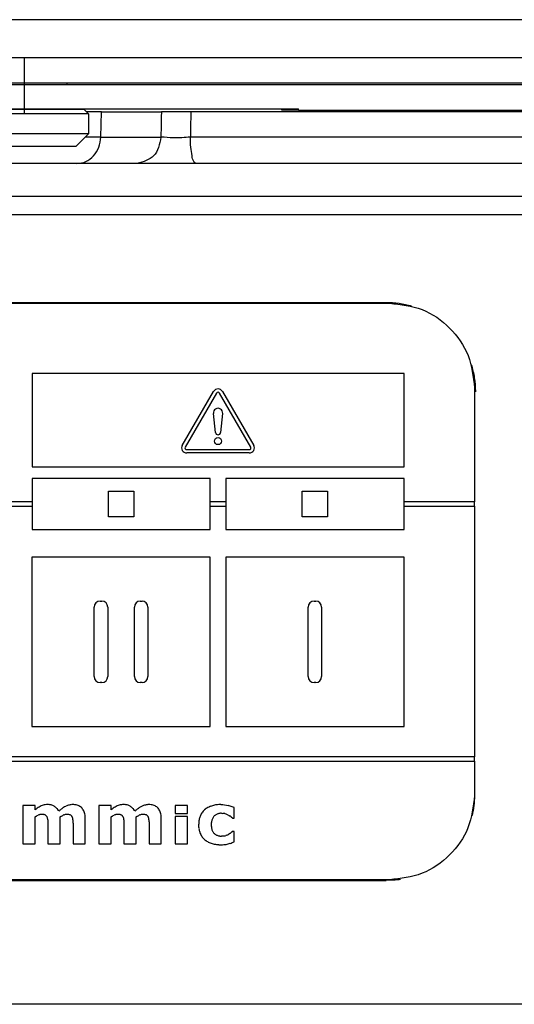
# Model space of a CAD drawing. Units: millimetres. Extents: x -418 to -29, y 85 to 371.
# Drawn here: x -372 to -361, y 279 to 302 of the extents above; entities that cross this region are included whole.
import ezdxf

# ---------------------------------------------------------------- set-up
doc = ezdxf.new("R2010")
doc.units = ezdxf.units.MM
doc.linetypes.add('DOT_CENTER', pattern=[14, 12, -1, 0, -1])
doc.layers.add('1', color=7, linetype='Continuous')

# ---------------------------------------------------------------- blocks, each defined once
blk = doc.blocks.new('ENGANCHE_2__2', base_point=(-1869.13, 1494.03))
at = {"color": 4, "linetype": 'Continuous'}
for p, q in [((-1869.13, 1504.53), (-1861.48, 1504.53)), ((-1861.48, 1504.53), (-1853.83, 1504.53)), ((-1868.63, 1501.53), (-1866.48, 1501.53)), ((-1866.48, 1501.53), (-1856.48, 1501.53)), ((-1866.48, 1501.53), (-1866.48, 1501.33)), ((-1856.48, 1501.53), (-1854.33, 1501.53)), ((-1856.48, 1501.53), (-1856.48, 1501.33)), ((-1868.53, 1498.38), (-1869.03, 1497.88)), ((-1866.48, 1498.38), (-1868.53, 1498.38)), ((-1866.48, 1498.48), (-1866.48, 1498.38)), ((-1856.48, 1498.38), (-1866.48, 1498.38)), ((-1856.48, 1498.48), (-1856.48, 1498.38)), ((-1854.43, 1498.38), (-1856.48, 1498.38)), ((-1854.43, 1498.38), (-1853.93, 1497.88)), ((-1853.93, 1497.88), (-1869.03, 1497.88)), ((-1869.03, 1497.88), (-1869.03, 1495.53)), ((-1853.93, 1497.88), (-1853.93, 1495.53)), ((-1853.93, 1495.53), (-1869.03, 1495.53)), ((-1867.53, 1494.03), (-1869.03, 1495.53)), ((-1855.43, 1494.03), (-1853.93, 1495.53)), ((-1855.43, 1494.03), (-1867.53, 1494.03))]:
    blk.add_line(p, q, dxfattribs=at)
blk = doc.blocks.new('2053034__3', base_point=(-1982.68, 1504.53))
at = {"color": 4, "linetype": 'Continuous'}
for p, q in [((-1982.68, 1508.98), (-1861.48, 1508.98)), ((-1861.48, 1508.98), (-1740.28, 1508.98)), ((-1869.13, 1504.53), (-1861.48, 1504.53)), ((-1861.48, 1504.53), (-1853.83, 1504.53)), ((-1853.83, 1504.53), (-1764.48, 1504.53))]:
    blk.add_line(p, q, dxfattribs=at)
blk = doc.blocks.new('2053047__5', base_point=(-1982.68, 1494.03))
for name, p in [('2053034__3', (-1982.68, 1504.53)), ('ENGANCHE_2__2', (-1869.13, 1494.03))]:
    blk.add_blockref(name, p)
blk = doc.blocks.new('C_OLLA__6', base_point=(-1982.68, 1494.03))
blk.add_blockref('2053047__5', (-1982.68, 1494.03))
blk = doc.blocks.new('ACCESORIO_CUTTER_5L_1__10', base_point=(-1999.88, 1494.03))
blk.add_blockref('C_OLLA__6', (-1982.68, 1494.03))
blk = doc.blocks.new('TAPA_BAYONETA__13', base_point=(-1958.48, 1501.53))
at = {"color": 4, "linetype": 'Continuous'}
for p, q in [((-1869.13, 1504.53), (-1861.48, 1504.53)), ((-1861.48, 1504.53), (-1853.83, 1504.53)), ((-1853.83, 1504.53), (-1764.48, 1504.53)), ((-1866.48, 1501.53), (-1856.48, 1501.53)), ((-1856.48, 1501.53), (-1854.33, 1501.53)), ((-1854.33, 1501.53), (-1793.72, 1501.53))]:
    blk.add_line(p, q, dxfattribs=at)
at = {"layer": '1', "color": 2, "linetype": 'DOT_CENTER'}
blk.add_line((-1861.48, 1497.88), (-1861.48, 1504.53), dxfattribs=at)
blk = doc.blocks.new('C_TAPA_BAYONETA__14', base_point=(-1958.48, 1501.53))
blk.add_blockref('TAPA_BAYONETA__13', (-1958.48, 1501.53))
blk = doc.blocks.new('BAYONETA__15', base_point=(-2011.2, 1477.33))
at = {"color": 4, "linetype": 'Continuous'}
for p, q in [((-1954.94, 1501.33), (-1764.48, 1501.33)), ((-1868.92, 1498.48), (-1831.19, 1498.48)), ((-1831.18, 1498.33), (-1831.19, 1498.48)), ((-1831.19, 1498.48), (-1829.21, 1498.48)), ((-1829.21, 1498.33), (-1831.18, 1498.33)), ((-1829.21, 1498.33), (-1829.21, 1498.48)), ((-1829.21, 1498.33), (-1789.03, 1498.33))]:
    blk.add_line(p, q, dxfattribs=at)
blk = doc.blocks.new('C-BAYONETA_1__16', base_point=(-2011.2, 1477.33))
for name, p in [('C_TAPA_BAYONETA__14', (-1958.48, 1501.53)), ('BAYONETA__15', (-2011.2, 1477.33))]:
    blk.add_blockref(name, p)
blk = doc.blocks.new('TECLADO_K__17', base_point=(-1914.48, 1407.63))
at = {"color": 4, "linetype": 'Continuous'}
for p, q in [((-1904.48, 1475.59), (-1818.48, 1475.59)), ((-1816.78, 1467.3), (-1860.58, 1467.3)), ((-1860.58, 1467.3), (-1860.58, 1456.32)), ((-1816.78, 1456.32), (-1816.78, 1467.3)), ((-1842.89, 1458.85), (-1839.2, 1465.2)), ((-1838.86, 1465), (-1842.54, 1458.65)), ((-1834.83, 1458.65), (-1838.51, 1465)), ((-1838.17, 1465.2), (-1834.48, 1458.85)), ((-1808.48, 1465.61), (-1808.48, 1452.2)), ((-1838.99, 1460.38), (-1839.23, 1462.6)), ((-1838.14, 1462.6), (-1838.38, 1460.38)), ((-1842.37, 1458.35), (-1835, 1458.35)), ((-1835, 1457.95), (-1842.37, 1457.95)), ((-1860.58, 1456.32), (-1816.78, 1456.32)), ((-1860.58, 1454.96), (-1860.58, 1452.2)), ((-1839.59, 1454.96), (-1860.58, 1454.96)), ((-1839.59, 1452.2), (-1839.59, 1454.96)), ((-1816.78, 1454.96), (-1837.78, 1454.96)), ((-1837.78, 1454.96), (-1837.78, 1452.2)), ((-1816.78, 1452.2), (-1816.78, 1454.96)), ((-1851.59, 1450.44), (-1851.59, 1453.46)), ((-1851.59, 1453.46), (-1848.59, 1453.46)), ((-1848.59, 1453.46), (-1848.59, 1450.44)), ((-1828.78, 1453.46), (-1825.78, 1453.46)), ((-1828.78, 1450.44), (-1828.78, 1453.46)), ((-1825.78, 1453.46), (-1825.78, 1450.44)), ((-1860.58, 1452.2), (-1885.21, 1452.2)), ((-1885.21, 1451.7), (-1860.58, 1451.7)), ((-1860.58, 1452.2), (-1860.58, 1451.7)), ((-1860.58, 1451.7), (-1860.58, 1448.94)), ((-1837.78, 1452.2), (-1839.59, 1452.2)), ((-1839.59, 1451.7), (-1839.59, 1452.2)), ((-1839.59, 1451.7), (-1837.78, 1451.7)), ((-1839.59, 1448.94), (-1839.59, 1451.7)), ((-1837.78, 1452.2), (-1837.78, 1451.7)), ((-1837.78, 1451.7), (-1837.78, 1448.94)), ((-1808.48, 1452.2), (-1816.78, 1452.2)), ((-1816.78, 1451.7), (-1816.78, 1452.2)), ((-1816.78, 1451.7), (-1808.48, 1451.7)), ((-1816.78, 1448.94), (-1816.78, 1451.7)), ((-1808.48, 1451.7), (-1808.48, 1452.2)), ((-1808.48, 1451.7), (-1808.48, 1422.15)), ((-1848.59, 1450.44), (-1851.59, 1450.44)), ((-1825.78, 1450.44), (-1828.78, 1450.44)), ((-1860.58, 1448.94), (-1839.59, 1448.94)), ((-1837.78, 1448.94), (-1816.78, 1448.94)), ((-1860.59, 1445.7), (-1860.59, 1425.73)), ((-1839.59, 1445.7), (-1860.59, 1445.7)), ((-1839.59, 1425.73), (-1839.59, 1445.7)), ((-1816.78, 1445.7), (-1837.78, 1445.7)), ((-1837.78, 1445.7), (-1837.78, 1425.73)), ((-1816.78, 1425.73), (-1816.78, 1445.7)), ((-1852.56, 1440.51), (-1852.36, 1440.51)), ((-1847.83, 1440.51), (-1847.63, 1440.51)), ((-1827.38, 1440.51), (-1827.18, 1440.51)), ((-1853.26, 1431.62), (-1853.26, 1439.81)), ((-1851.66, 1439.81), (-1851.66, 1431.62)), ((-1848.53, 1431.62), (-1848.53, 1439.81)), ((-1846.93, 1439.81), (-1846.93, 1431.62)), ((-1828.08, 1431.62), (-1828.08, 1439.81)), ((-1826.48, 1439.81), (-1826.48, 1431.62)), ((-1852.36, 1430.92), (-1852.56, 1430.92)), ((-1847.63, 1430.92), (-1847.83, 1430.92)), ((-1827.18, 1430.92), (-1827.38, 1430.92)), ((-1860.59, 1425.73), (-1839.59, 1425.73)), ((-1837.78, 1425.73), (-1816.78, 1425.73)), ((-1808.48, 1422.15), (-1914.48, 1422.15)), ((-1914.48, 1421.65), (-1808.48, 1421.65)), ((-1808.48, 1421.65), (-1808.48, 1422.15)), ((-1808.48, 1421.65), (-1808.48, 1417.67)), ((-1808.48, 1417.67), (-1808.48, 1417.62)), ((-1860.21, 1416.42), (-1861.65, 1416.42)), ((-1861.65, 1416.42), (-1861.65, 1411.94)), ((-1860.21, 1415.93), (-1860.21, 1416.42)), ((-1851.26, 1416.42), (-1852.7, 1416.42)), ((-1852.7, 1416.42), (-1852.7, 1411.94)), ((-1851.26, 1415.93), (-1851.26, 1416.42)), ((-1843.73, 1416.42), (-1843.73, 1415.5)), ((-1842.29, 1416.42), (-1843.73, 1416.42)), ((-1842.29, 1415.5), (-1842.29, 1416.42)), ((-1838.35, 1416.55), (-1838.12, 1416.54)), ((-1838.12, 1416.54), (-1837.9, 1416.52)), ((-1837.9, 1416.52), (-1837.69, 1416.49)), ((-1837.69, 1416.49), (-1837.5, 1416.45)), ((-1836.77, 1414.96), (-1836.77, 1416.19)), ((-1860.21, 1415.12), (-1860.04, 1415.21)), ((-1860.21, 1411.94), (-1860.21, 1415.12)), ((-1860.04, 1415.21), (-1859.85, 1415.3)), ((-1857.26, 1411.94), (-1857.26, 1415.12)), ((-1857.1, 1415.2), (-1856.96, 1415.27)), ((-1854.31, 1411.94), (-1854.31, 1414.86)), ((-1851.26, 1415.12), (-1851.09, 1415.21)), ((-1851.26, 1411.94), (-1851.26, 1415.12)), ((-1851.09, 1415.21), (-1850.9, 1415.3)), ((-1848.31, 1411.94), (-1848.31, 1415.12)), ((-1848.15, 1415.2), (-1848.01, 1415.27)), ((-1845.36, 1411.94), (-1845.36, 1414.86)), ((-1843.74, 1415.16), (-1843.74, 1411.94)), ((-1842.29, 1415.16), (-1843.74, 1415.16)), ((-1843.73, 1415.5), (-1842.29, 1415.5)), ((-1842.29, 1411.94), (-1842.29, 1415.16)), ((-1838.28, 1415.52), (-1838.12, 1415.51)), ((-1837.47, 1415.31), (-1837.36, 1415.25)), ((-1837.36, 1415.25), (-1837.26, 1415.19)), ((-1836.98, 1414.96), (-1836.77, 1414.96)), ((-1858.7, 1414.18), (-1858.7, 1411.94)), ((-1855.75, 1414.18), (-1855.75, 1411.94)), ((-1849.75, 1414.18), (-1849.75, 1411.94)), ((-1846.8, 1414.18), (-1846.8, 1411.94)), ((-1838.08, 1412.84), (-1838.26, 1412.84)), ((-1837.63, 1412.94), (-1837.77, 1412.9)), ((-1837.28, 1413.13), (-1837.41, 1413.05)), ((-1836.77, 1413.39), (-1836.98, 1413.39)), ((-1836.77, 1412.16), (-1836.77, 1413.39)), ((-1861.65, 1411.94), (-1860.21, 1411.94)), ((-1858.7, 1411.94), (-1857.26, 1411.94)), ((-1855.75, 1411.94), (-1854.31, 1411.94)), ((-1852.7, 1411.94), (-1851.26, 1411.94)), ((-1849.75, 1411.94), (-1848.31, 1411.94)), ((-1846.8, 1411.94), (-1845.36, 1411.94)), ((-1843.74, 1411.94), (-1842.29, 1411.94)), ((-1818.48, 1407.69), (-1904.48, 1407.69)), ((-1818.48, 1407.69), (-1818.48, 1407.63)), ((-1818.48, 1407.63), (-1904.48, 1407.63))]:
    blk.add_line(p, q, dxfattribs=at)
blk.add_circle((-1838.68, 1459.35), 0.415, dxfattribs=at)
for centre, radius, start, end in [((-1838.68, 1464.9), 0.6, 30.0241, 149.9759), ((-1838.68, 1464.9), 0.2, 30.0241, 149.9759), ((-1838.68, 1462.66), 0.55, 353.8851, 186.1149), ((-1838.68, 1460.41), 0.31, 186.1149, 353.8851), ((-1842.37, 1458.55), 0.6, 149.9759, 270), ((-1835, 1458.55), 0.6, 270, 30.0241), ((-1842.37, 1458.55), 0.2, 149.9759, 270), ((-1835, 1458.55), 0.2, 270, 30.0241), ((-1852.56, 1439.81), 0.7, 90, 180), ((-1852.36, 1439.81), 0.7, 0, 90), ((-1847.83, 1439.81), 0.7, 90, 180), ((-1847.63, 1439.81), 0.7, 0, 90), ((-1827.38, 1439.81), 0.7, 90, 180), ((-1827.18, 1439.81), 0.7, 0, 90), ((-1852.56, 1431.62), 0.7, 180, 270), ((-1852.36, 1431.62), 0.7, 270, 0), ((-1847.83, 1431.62), 0.7, 180, 270), ((-1847.63, 1431.62), 0.7, 270, 0), ((-1827.38, 1431.62), 0.7, 180, 270), ((-1827.18, 1431.62), 0.7, 270, 0), ((-1857.08, 1411.93), 5.08, 124.6654, 128.0868), ((-1857.72, 1412.86), 3.95, 120.59, 124.6747), ((-1858.16, 1413.6), 3.09, 115.7532, 120.5986), ((-1858.81, 1414.96), 1.58, 106.6467, 115.7598), ((-1858.78, 1414.86), 1.68, 97.8986, 106.6291), ((-1858.75, 1414.63), 1.92, 89.8942, 97.8852), ((-1858.74, 1414.7), 1.84, 83.3823, 90.1037), ((-1858.72, 1414.96), 1.59, 75.9569, 83.3902), ((-1858.68, 1415.11), 1.43, 67.9825, 75.9538), ((-1858.65, 1415.17), 1.37, 59.739, 67.9683), ((-1858.61, 1415.23), 1.29, 51.2092, 59.8849), ((-1858.61, 1415.23), 1.29, 42.5012, 51.1701), ((-1858.68, 1415.17), 1.38, 34.1836, 42.4603), ((-1858.84, 1415.06), 1.58, 26.582, 34.1541), ((-1853.83, 1411.5), 5.58, 126.4311, 130.1585), ((-1854.5, 1412.41), 4.46, 122.0924, 126.4389), ((-1854.97, 1413.15), 3.58, 117.0567, 122.0989), ((-1855.62, 1414.43), 2.15, 111.1176, 117.045), ((-1855.72, 1414.7), 1.85, 104.5733, 111.121), ((-1855.78, 1414.9), 1.64, 97.4955, 104.5792), ((-1855.79, 1415.03), 1.51, 90.0232, 97.4975), ((-1855.79, 1414.44), 2.11, 82.6338, 90.1702), ((-1855.73, 1414.91), 1.63, 73.6791, 82.6479), ((-1855.64, 1415.2), 1.33, 63.4042, 73.6758), ((-1855.58, 1415.34), 1.18, 52.2425, 63.3615), ((-1855.57, 1415.35), 1.17, 40.9663, 52.1708), ((-1855.67, 1415.27), 1.29, 30.4243, 40.7652), ((-1855.83, 1415.17), 1.49, 20.939, 30.3689), ((-1848.12, 1411.93), 5.08, 124.6654, 128.0868), ((-1848.77, 1412.86), 3.95, 120.59, 124.6747), ((-1849.2, 1413.6), 3.09, 115.7532, 120.5986), ((-1849.86, 1414.96), 1.58, 106.6467, 115.7598), ((-1849.83, 1414.86), 1.68, 97.8986, 106.6291), ((-1849.8, 1414.63), 1.92, 89.8942, 97.8852), ((-1849.79, 1414.7), 1.84, 83.3823, 90.1037), ((-1849.76, 1414.96), 1.59, 75.9569, 83.3902), ((-1849.72, 1415.11), 1.43, 67.9825, 75.9538), ((-1849.7, 1415.17), 1.37, 59.739, 67.9683), ((-1849.66, 1415.23), 1.29, 51.2092, 59.8849), ((-1849.66, 1415.23), 1.29, 42.5012, 51.1701), ((-1849.73, 1415.17), 1.38, 34.1836, 42.4603), ((-1849.89, 1415.06), 1.58, 26.582, 34.1541), ((-1844.88, 1411.5), 5.58, 126.4311, 130.1585), ((-1845.55, 1412.41), 4.46, 122.0924, 126.4389), ((-1846.01, 1413.15), 3.58, 117.0567, 122.0989), ((-1846.66, 1414.43), 2.15, 111.1176, 117.045), ((-1846.77, 1414.7), 1.85, 104.5733, 111.121), ((-1846.82, 1414.9), 1.64, 97.4955, 104.5792), ((-1846.84, 1415.03), 1.51, 90.0232, 97.4975), ((-1846.83, 1414.44), 2.11, 82.6338, 90.1702), ((-1846.77, 1414.91), 1.63, 73.6791, 82.6479), ((-1846.69, 1415.2), 1.33, 63.4042, 73.6758), ((-1846.62, 1415.34), 1.18, 52.2425, 63.3615), ((-1846.61, 1415.35), 1.17, 40.9663, 52.1708), ((-1846.71, 1415.27), 1.29, 30.4243, 40.7652), ((-1846.88, 1415.17), 1.49, 20.939, 30.3689), ((-1838.94, 1414.45), 1.98, 135.3321, 142.2159), ((-1838.94, 1414.44), 1.98, 128.4197, 135.3128), ((-1838.79, 1414.23), 2.25, 122.1076, 127.993), ((-1838.76, 1414.18), 2.3, 116.3098, 122.0971), ((-1838.7, 1414.07), 2.43, 110.7148, 116.3009), ((-1838.64, 1413.88), 2.62, 105.4053, 110.7082), ((-1838.4, 1413.07), 3.47, 101.5466, 105.6243), ((-1838.38, 1412.98), 3.57, 97.5573, 101.5432), ((-1838.36, 1412.83), 3.72, 93.6934, 97.5544), ((-1838.35, 1412.63), 3.92, 89.9815, 93.6911), ((-1838.6, 1412.18), 4.4, 72.0685, 75.4911), ((-1838.48, 1412.57), 4, 68.4, 72.0708), ((-1838.34, 1412.92), 3.63, 64.4535, 68.4022), ((-1859.43, 1414.29), 1.09, 105.0945, 112.6525), ((-1859.44, 1414.36), 1.03, 97.7383, 105.584), ((-1859.44, 1414.35), 1.04, 89.9553, 97.7248), ((-1859.43, 1413.68), 1.71, 84.6986, 90.214), ((-1859.37, 1414.34), 1.04, 77.121, 84.8006), ((-1859.27, 1414.76), 0.613, 66.3372, 77.2586), ((-1859.21, 1414.9), 0.459, 52.9945, 65.9421), ((-1859.2, 1414.92), 0.43, 39.4057, 52.8677), ((-1859.23, 1414.89), 0.476, 26.7566, 39.2753), ((-1859.45, 1414.8), 0.716, 16.8386, 25.908), ((-1859.76, 1414.7), 1.04, 9.7785, 16.8635), ((-1860.21, 1414.62), 1.49, 4.2422, 9.8032), ((-1856.28, 1413.69), 1.73, 109.0482, 113.4717), ((-1856.48, 1414.32), 1.06, 99.9899, 109.7363), ((-1856.49, 1414.36), 1.03, 89.9808, 99.9744), ((-1856.48, 1413.64), 1.74, 84.7545, 90.201), ((-1856.42, 1414.3), 1.08, 77.3415, 84.857), ((-1856.32, 1414.74), 0.633, 66.7465, 77.4925), ((-1856.25, 1414.9), 0.453, 53.0426, 66.2258), ((-1856.22, 1414.94), 0.406, 38.754, 52.9204), ((-1856.25, 1414.93), 0.432, 24.995, 38.5998), ((-1856.44, 1414.81), 0.661, 16.7794, 26.5932), ((-1856.74, 1414.72), 0.973, 9.3076, 16.7966), ((-1857.22, 1414.64), 1.46, 3.703, 9.3365), ((-1856.15, 1415.05), 1.83, 12.6879, 20.9066), ((-1856.65, 1414.94), 2.34, 5.699, 12.6837), ((-1857.37, 1414.86), 3.06, 359.8694, 5.7136), ((-1850.48, 1414.29), 1.09, 105.0945, 112.6525), ((-1850.49, 1414.36), 1.03, 97.7383, 105.584), ((-1850.48, 1414.35), 1.04, 89.9553, 97.7248), ((-1850.48, 1413.68), 1.71, 84.6986, 90.214), ((-1850.41, 1414.34), 1.04, 77.121, 84.8006), ((-1850.32, 1414.76), 0.613, 66.3372, 77.2586), ((-1850.26, 1414.9), 0.459, 52.9945, 65.9421), ((-1850.24, 1414.92), 0.43, 39.4057, 52.8677), ((-1850.28, 1414.89), 0.476, 26.7566, 39.2753), ((-1850.5, 1414.8), 0.716, 16.8386, 25.908), ((-1850.8, 1414.7), 1.04, 9.7785, 16.8635), ((-1851.25, 1414.62), 1.49, 4.2422, 9.8032), ((-1847.32, 1413.69), 1.73, 109.0482, 113.4717), ((-1847.53, 1414.32), 1.06, 99.9899, 109.7363), ((-1847.53, 1414.36), 1.03, 89.9808, 99.9744), ((-1847.53, 1413.64), 1.74, 84.7545, 90.201), ((-1847.46, 1414.3), 1.08, 77.3415, 84.857), ((-1847.37, 1414.74), 0.633, 66.7465, 77.4925), ((-1847.3, 1414.9), 0.453, 53.0426, 66.2258), ((-1847.27, 1414.94), 0.406, 38.754, 52.9204), ((-1847.29, 1414.93), 0.432, 24.995, 38.5998), ((-1847.49, 1414.81), 0.661, 16.7794, 26.5932), ((-1847.79, 1414.72), 0.973, 9.3076, 16.7966), ((-1848.27, 1414.64), 1.46, 3.703, 9.3365), ((-1847.2, 1415.05), 1.83, 12.6879, 20.9066), ((-1847.7, 1414.94), 2.34, 5.699, 12.6837), ((-1848.42, 1414.86), 3.06, 359.8694, 5.7136), ((-1838, 1414.2), 2.96, 171.5484, 176.0291), ((-1838.41, 1414.26), 2.55, 166.5979, 171.5491), ((-1838.72, 1414.33), 2.24, 161.1812, 166.5958), ((-1838.94, 1414.41), 2, 155.3385, 161.1754), ((-1838.72, 1414.3), 2.25, 148.9209, 155.2189), ((-1838.87, 1414.39), 2.07, 142.2335, 148.9076), ((-1837.9, 1414.25), 1.57, 162.7333, 169.2395), ((-1838.11, 1414.32), 1.35, 155.5083, 162.7094), ((-1838.24, 1414.38), 1.21, 147.7226, 155.4767), ((-1838.3, 1414.41), 1.14, 139.6208, 147.6866), ((-1838.41, 1414.51), 0.996, 130.8012, 139.8529), ((-1838.43, 1414.54), 0.957, 121.4688, 130.7615), ((-1838.41, 1414.5), 0.994, 112.3765, 121.4366), ((-1838.37, 1414.4), 1.11, 103.9417, 112.3617), ((-1838.32, 1414.2), 1.31, 96.4147, 103.9458), ((-1838.27, 1413.91), 1.61, 90.557, 97.118), ((-1838.26, 1413.92), 1.6, 79.2085, 84.704), ((-1838.18, 1414.27), 1.24, 73.5391, 80.0489), ((-1838.39, 1413.53), 2, 68.1022, 73.7853), ((-1838.27, 1413.78), 1.73, 62.4179, 68.6779), ((-1838.13, 1413.96), 1.51, 50.8265, 54.844), ((-1837.49, 1414.16), 3.47, 176.0267, 180.054), ((-1837.58, 1414.16), 3.39, 179.9501, 183.8717), ((-1838.05, 1414.13), 2.92, 183.87, 188.2104), ((-1838.42, 1414.07), 2.54, 188.2104, 192.98), ((-1838.71, 1414.01), 2.24, 192.9824, 198.1696), ((-1837.19, 1414.16), 2.29, 175.0243, 180.0855), ((-1837.14, 1414.15), 2.34, 179.9004, 184.9907), ((-1837.6, 1414.2), 1.88, 169.2557, 175.0211), ((-1837.62, 1414.11), 1.85, 184.9893, 190.922), ((-1837.98, 1414.04), 1.49, 190.934, 197.7969), ((-1838.23, 1413.96), 1.23, 197.8192, 205.6049), ((-1838.38, 1413.89), 1.06, 205.6398, 214.2057), ((-1838.92, 1413.94), 2.02, 198.1751, 203.7387), ((-1838.8, 1414), 2.16, 203.9091, 210.2271), ((-1838.93, 1413.92), 2.01, 210.2393, 216.8664), ((-1838.99, 1413.88), 1.93, 216.8814, 223.6711), ((-1838.99, 1413.88), 1.93, 223.6873, 230.4672), ((-1838.82, 1414.13), 2.23, 231.1571, 237.1298), ((-1838.45, 1413.85), 0.981, 214.2502, 223.2911), ((-1838.44, 1413.86), 0.996, 223.5815, 232.3855), ((-1838.44, 1413.86), 0.995, 232.4115, 241.2326), ((-1838.4, 1413.93), 1.07, 241.2469, 249.6513), ((-1838.35, 1414.07), 1.22, 249.6563, 257.3565), ((-1838.3, 1414.3), 1.46, 257.3465, 264.1855), ((-1838.24, 1414.64), 1.81, 263.41, 269.3605), ((-1838.25, 1414.62), 1.78, 275.3978, 280.6921), ((-1838.15, 1414.32), 1.47, 279.1352, 285.1749), ((-1838.2, 1414.45), 1.61, 290.5662, 295.191), ((-1837.97, 1414.04), 1.14, 293.7158, 299.6119), ((-1838.03, 1414.19), 1.3, 305.2967, 311.5035), ((-1838.79, 1414.18), 2.29, 237.1431, 243.0291), ((-1838.73, 1414.3), 2.43, 243.0403, 248.7052), ((-1838.64, 1414.52), 2.67, 248.7133, 254.0508), ((-1838.47, 1415.11), 3.28, 253.9577, 258.4363), ((-1838.39, 1415.47), 3.65, 258.4373, 262.6102), ((-1838.34, 1415.91), 4.09, 262.61, 266.4742), ((-1838.3, 1416.43), 4.62, 266.4732, 270.0365), ((-1838.3, 1415.74), 3.92, 269.941, 274.1912), ((-1838.25, 1415.16), 3.34, 274.191, 278.8962), ((-1838.19, 1414.72), 2.9, 278.8988, 284.0428), ((-1838.46, 1415.78), 3.99, 284.2081, 287.8492), ((-1838.44, 1415.71), 3.92, 287.8536, 291.5238), ((-1838.44, 1415.71), 3.92, 291.5283, 295.179)]:
    blk.add_arc(centre, radius, start, end, dxfattribs=at)
for points, knots in [([(-1818.48, 1475.59), (-1817.17, 1475.44), (-1814.55, 1475.14), (-1811.25, 1472.83), (-1808.94, 1469.53), (-1808.64, 1466.91), (-1808.48, 1465.61)], [0, 0, 0, 0, 3.901597, 7.801748, 11.699852, 15.596509, 15.596509, 15.596509, 15.596509]), ([(-1808.48, 1417.62), (-1808.64, 1416.32), (-1808.95, 1413.72), (-1811.26, 1410.44), (-1814.55, 1408.14), (-1817.17, 1407.84), (-1818.48, 1407.69)], [0, 0, 0, 0, 3.870538, 7.74346, 11.643611, 15.545208, 15.545208, 15.545208, 15.545208]), ([(-1808.48, 1417.62), (-1808.5, 1417.22), (-1808.52, 1416.42), (-1808.69, 1415.64), (-1808.77, 1415.26)], [0, 0, 0, 0, 1.197516, 2.385387, 2.385387, 2.385387, 2.385387]), ([(-1858.72, 1414.74), (-1858.72, 1414.72), (-1858.72, 1414.69), (-1858.71, 1414.65), (-1858.71, 1414.61), (-1858.71, 1414.58), (-1858.71, 1414.57)], [0, 0, 0, 0, 0.041074, 0.0821251, 0.1234799, 0.1642501, 0.1642501, 0.1642501, 0.1642501]), ([(-1857.26, 1415.12), (-1857.25, 1415.12), (-1857.22, 1415.14), (-1857.18, 1415.16), (-1857.14, 1415.18), (-1857.12, 1415.2), (-1857.1, 1415.2)], [0, 0, 0, 0, 0.0448065, 0.0896137, 0.1344214, 0.1792298, 0.1792298, 0.1792298, 0.1792298]), ([(-1855.77, 1414.74), (-1855.77, 1414.72), (-1855.76, 1414.7), (-1855.76, 1414.66), (-1855.76, 1414.61), (-1855.76, 1414.59), (-1855.76, 1414.57)], [0, 0, 0, 0, 0.0406282, 0.0817506, 0.122749, 0.163501, 0.163501, 0.163501, 0.163501]), ([(-1849.77, 1414.74), (-1849.76, 1414.72), (-1849.76, 1414.69), (-1849.76, 1414.65), (-1849.76, 1414.61), (-1849.76, 1414.58), (-1849.76, 1414.57)], [0, 0, 0, 0, 0.0407743, 0.0821251, 0.123188, 0.1642501, 0.1642501, 0.1642501, 0.1642501]), ([(-1848.31, 1415.12), (-1848.29, 1415.12), (-1848.27, 1415.14), (-1848.23, 1415.16), (-1848.19, 1415.18), (-1848.16, 1415.2), (-1848.15, 1415.2)], [0, 0, 0, 0, 0.0448065, 0.0896137, 0.1344214, 0.1792298, 0.1792298, 0.1792298, 0.1792298]), ([(-1846.81, 1414.74), (-1846.81, 1414.72), (-1846.81, 1414.7), (-1846.81, 1414.66), (-1846.81, 1414.61), (-1846.81, 1414.59), (-1846.81, 1414.57)], [0, 0, 0, 0, 0.0406423, 0.0817506, 0.1225891, 0.163501, 0.163501, 0.163501, 0.163501]), ([(-1837.18, 1415.13), (-1837.17, 1415.12), (-1837.15, 1415.1), (-1837.12, 1415.08), (-1837.1, 1415.06), (-1837.08, 1415.04), (-1837.07, 1415.04)], [0, 0, 0, 0, 0.0352094, 0.0705172, 0.1058452, 0.141034, 0.141034, 0.141034, 0.141034]), ([(-1837.07, 1415.04), (-1837.06, 1415.03), (-1837.05, 1415.02), (-1837.02, 1415), (-1837, 1414.98), (-1836.98, 1414.96), (-1836.98, 1414.96)], [0, 0, 0, 0, 0.0301777, 0.0602817, 0.0903337, 0.120563, 0.120563, 0.120563, 0.120563]), ([(-1858.71, 1414.57), (-1858.71, 1414.56), (-1858.71, 1414.52), (-1858.71, 1414.48), (-1858.71, 1414.43), (-1858.71, 1414.4), (-1858.71, 1414.39)], [0, 0, 0, 0, 0.0463159, 0.0928821, 0.1392235, 0.1857641, 0.1857641, 0.1857641, 0.1857641]), ([(-1858.71, 1414.39), (-1858.71, 1414.37), (-1858.7, 1414.33), (-1858.7, 1414.28), (-1858.7, 1414.23), (-1858.7, 1414.2), (-1858.7, 1414.18)], [0, 0, 0, 0, 0.0517203, 0.1036245, 0.155542, 0.2072491, 0.2072491, 0.2072491, 0.2072491]), ([(-1855.76, 1414.57), (-1855.76, 1414.56), (-1855.76, 1414.53), (-1855.76, 1414.48), (-1855.76, 1414.43), (-1855.76, 1414.4), (-1855.76, 1414.39)], [0, 0, 0, 0, 0.0464697, 0.093201, 0.1396961, 0.1864019, 0.1864019, 0.1864019, 0.1864019]), ([(-1855.76, 1414.39), (-1855.75, 1414.37), (-1855.75, 1414.34), (-1855.75, 1414.28), (-1855.75, 1414.23), (-1855.75, 1414.2), (-1855.75, 1414.18)], [0, 0, 0, 0, 0.0524685, 0.1047459, 0.1572919, 0.2094919, 0.2094919, 0.2094919, 0.2094919]), ([(-1849.76, 1414.57), (-1849.76, 1414.56), (-1849.75, 1414.52), (-1849.75, 1414.48), (-1849.75, 1414.43), (-1849.75, 1414.4), (-1849.75, 1414.39)], [0, 0, 0, 0, 0.0466855, 0.0928821, 0.1392001, 0.1857641, 0.1857641, 0.1857641, 0.1857641]), ([(-1849.75, 1414.39), (-1849.75, 1414.37), (-1849.75, 1414.33), (-1849.75, 1414.28), (-1849.75, 1414.23), (-1849.75, 1414.2), (-1849.75, 1414.18)], [0, 0, 0, 0, 0.0516003, 0.1036245, 0.1552448, 0.2072491, 0.2072491, 0.2072491, 0.2072491]), ([(-1846.81, 1414.57), (-1846.81, 1414.56), (-1846.8, 1414.53), (-1846.8, 1414.48), (-1846.8, 1414.43), (-1846.8, 1414.4), (-1846.8, 1414.39)], [0, 0, 0, 0, 0.0465185, 0.093201, 0.140017, 0.1864019, 0.1864019, 0.1864019, 0.1864019]), ([(-1846.8, 1414.39), (-1846.8, 1414.37), (-1846.8, 1414.34), (-1846.8, 1414.28), (-1846.8, 1414.23), (-1846.8, 1414.2), (-1846.8, 1414.18)], [0, 0, 0, 0, 0.0524529, 0.1047459, 0.1572845, 0.2094919, 0.2094919, 0.2094919, 0.2094919]), ([(-1837.07, 1413.3), (-1837.08, 1413.3), (-1837.09, 1413.28), (-1837.12, 1413.26), (-1837.14, 1413.24), (-1837.16, 1413.22), (-1837.17, 1413.22)], [0, 0, 0, 0, 0.0333083, 0.066321, 0.0994821, 0.1326435, 0.1326435, 0.1326435, 0.1326435]), ([(-1836.98, 1413.39), (-1836.98, 1413.38), (-1837, 1413.37), (-1837.02, 1413.34), (-1837.05, 1413.32), (-1837.06, 1413.31), (-1837.07, 1413.3)], [0, 0, 0, 0, 0.0312115, 0.0624253, 0.0936386, 0.1248524, 0.1248524, 0.1248524, 0.1248524]), ([(-1817.21, 1407.71), (-1817.42, 1407.69), (-1817.84, 1407.64), (-1818.27, 1407.64), (-1818.48, 1407.63)], [0, 0, 0, 0, 0.637215, 1.277849, 1.277849, 1.277849, 1.277849])]:
    blk.add_open_spline(points, degree=3, knots=knots, dxfattribs=at)
blk = doc.blocks.new('TAPA_CK__18', base_point=(-1995.51, 1393.03))
at = {"color": 4, "linetype": 'Continuous'}
for p, q in [((-1866.48, 1501.53), (-1856.48, 1501.53)), ((-1856.48, 1501.53), (-1854.33, 1501.53)), ((-1854.33, 1501.53), (-1793.72, 1501.53)), ((-1852.39, 1498.13), (-1854.18, 1498.13)), ((-1852.48, 1495.16), (-1852.39, 1498.13)), ((-1852.39, 1498.13), (-1845.35, 1498.13)), ((-1841.88, 1498.13), (-1845.35, 1498.13)), ((-1789.03, 1498.13), (-1841.88, 1498.13)), ((-1852.48, 1495.16), (-1854.3, 1495.16)), ((-1852.48, 1495.16), (-1845.4, 1495.16)), ((-1764.38, 1495.16), (-1841.94, 1495.16)), ((-1855.29, 1492.03), (-1867.68, 1492.03)), ((-1848.22, 1492.03), (-1855.29, 1492.03)), ((-1841.28, 1492.03), (-1848.22, 1492.03)), ((-1761.13, 1492.03), (-1841.28, 1492.03)), ((-1924.68, 1486.03), (-1798.29, 1486.03)), ((-1904.08, 1475.69), (-1818.88, 1475.69)), ((-1818.88, 1475.63), (-1904.08, 1475.63)), ((-1818.88, 1475.69), (-1818.88, 1475.63)), ((-1808.38, 1465.2), (-1808.38, 1465.15)), ((-1818.88, 1407.58), (-1904.08, 1407.58)), ((-1798.29, 1393.03), (-1924.68, 1393.03))]:
    blk.add_line(p, q, dxfattribs=at)
for points, knots in [([(-1845.35, 1498.13), (-1845.35, 1498), (-1845.36, 1497.75), (-1845.37, 1497.38), (-1845.37, 1497.01), (-1845.38, 1496.64), (-1845.39, 1496.27), (-1845.39, 1495.9), (-1845.4, 1495.53), (-1845.4, 1495.29), (-1845.4, 1495.16)], [0, 0, 0, 0, 0.370485, 0.740971, 1.111456, 1.481942, 1.852428, 2.222913, 2.593399, 2.963884, 2.963884, 2.963884, 2.963884]), ([(-1841.88, 1498.13), (-1841.89, 1498), (-1841.89, 1497.75), (-1841.9, 1497.38), (-1841.9, 1497.01), (-1841.91, 1496.64), (-1841.92, 1496.27), (-1841.92, 1495.9), (-1841.93, 1495.53), (-1841.94, 1495.29), (-1841.94, 1495.16)], [0, 0, 0, 0, 0.370491, 0.740982, 1.111474, 1.481965, 1.852456, 2.222947, 2.593439, 2.96393, 2.96393, 2.96393, 2.96393]), ([(-1855.29, 1492.03), (-1854.93, 1492.07), (-1854.19, 1492.17), (-1853.27, 1492.91), (-1852.63, 1493.94), (-1852.53, 1494.75), (-1852.48, 1495.16)], [0, 0, 0, 0, 1.080592, 2.206535, 3.394695, 4.627081, 4.627081, 4.627081, 4.627081]), ([(-1845.4, 1495.16), (-1845.58, 1494.31), (-1845.9, 1492.7), (-1847.47, 1492.24), (-1848.22, 1492.03)], [0, 0, 0, 0, 2.384058, 4.541536, 4.541536, 4.541536, 4.541536]), ([(-1841.94, 1495.16), (-1842.6, 1495.1), (-1843.76, 1495), (-1844.91, 1495.11), (-1845.4, 1495.16)], [0, 0, 0, 0, 1.989853, 3.473549, 3.473549, 3.473549, 3.473549]), ([(-1841.28, 1492.03), (-1841.37, 1492.1), (-1841.65, 1492.33), (-1841.75, 1493.06), (-1841.91, 1494.01), (-1841.93, 1494.76), (-1841.94, 1495.16)], [0, 0, 0, 0, 0.340683, 1.047884, 2.073888, 3.283662, 3.283662, 3.283662, 3.283662]), ([(-1742.77, 1488.16), (-1762.56, 1488.16), (-1802.13, 1488.16), (-1861.48, 1488.16), (-1920.84, 1488.16), (-1960.41, 1488.16), (-1980.2, 1488.16)], [0, 0, 0, 0, 59.355981, 118.711962, 178.067941, 237.423919, 237.423919, 237.423919, 237.423919]), ([(-1818.88, 1475.69), (-1818.38, 1475.67), (-1817.36, 1475.63), (-1816.38, 1475.38), (-1815.89, 1475.25)], [0, 0, 0, 0, 1.522591, 3.031674, 3.031674, 3.031674, 3.031674]), ([(-1818.88, 1475.63), (-1818.66, 1475.63), (-1818.2, 1475.62), (-1817.75, 1475.57), (-1817.52, 1475.55)], [0, 0, 0, 0, 0.685067, 1.366424, 1.366424, 1.366424, 1.366424]), ([(-1808.87, 1468.36), (-1808.73, 1467.85), (-1808.45, 1466.81), (-1808.41, 1465.74), (-1808.38, 1465.2)], [0, 0, 0, 0, 1.59617, 3.206723, 3.206723, 3.206723, 3.206723]), ([(-1808.75, 1467.89), (-1808.65, 1467.45), (-1808.44, 1466.56), (-1808.4, 1465.66), (-1808.38, 1465.2)], [0, 0, 0, 0, 1.353195, 2.717588, 2.717588, 2.717588, 2.717588])]:
    blk.add_open_spline(points, degree=3, knots=knots, dxfattribs=at)
blk = doc.blocks.new('C_TAPA_BLOQUE_MOTOR_K-52__19', base_point=(-1995.51, 1393.03))
for name, p in [('TAPA_CK__18', (-1995.51, 1393.03)), ('TECLADO_K__17', (-1914.48, 1407.63))]:
    blk.add_blockref(name, p)
blk = doc.blocks.new('BLOQUE_MOTOR_K-52__25', base_point=(-2011.2, 1273.03))
for name, p in [('C-BAYONETA_1__16', (-2011.2, 1477.33)), ('C_TAPA_BLOQUE_MOTOR_K-52__19', (-1995.51, 1393.03))]:
    blk.add_blockref(name, p)
blk = doc.blocks.new('CUTTER_K-52_400_50_3N__26', base_point=(-2011.2, 1273.03))
for name, p in [('ACCESORIO_CUTTER_5L_1__10', (-1999.88, 1494.03)), ('BLOQUE_MOTOR_K-52__25', (-2011.2, 1273.03))]:
    blk.add_blockref(name, p)
blk = doc.blocks.new('FICHA_K-52__27', base_point=(-2011.2, 1273.03))
blk.add_blockref('CUTTER_K-52_400_50_3N__26', (-2011.2, 1273.03))
blk = doc.blocks.new('Alzado1', base_point=(-1867.15, 1485))
blk.add_blockref('FICHA_K-52__27', (-2011.2, 1273.03))

msp = doc.modelspace()

# ---------------------------------------------------------------- block references
at = {"xscale": 0.2, "yscale": 0.2, "zscale": 0.2}
msp.add_blockref('Alzado1', (-373.43, 297), dxfattribs=at)

doc.saveas('drawing.dxf')
